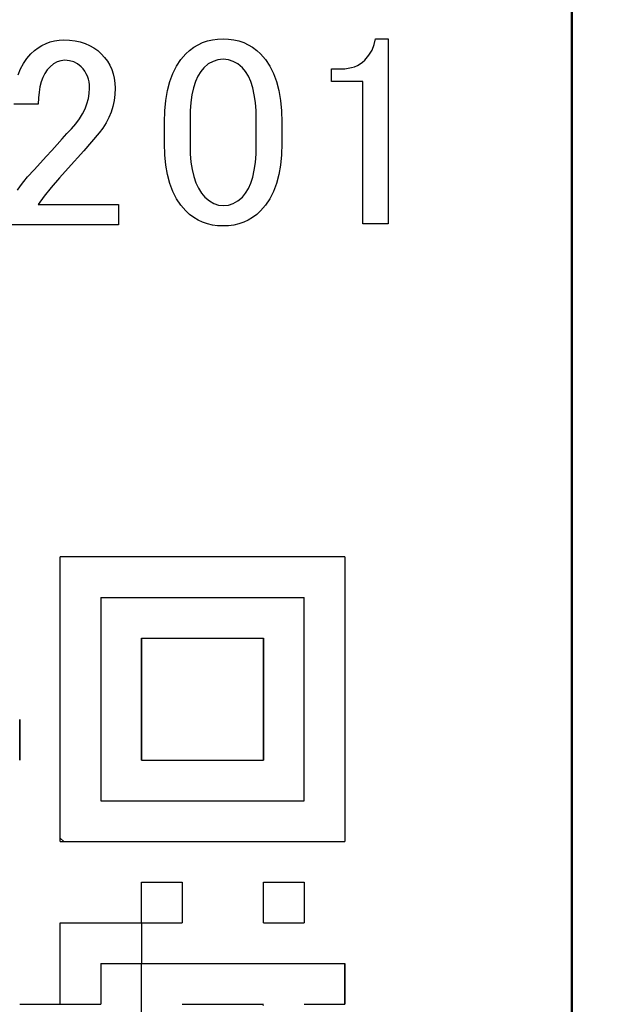
# Model space of a CAD drawing. Units: millimetres. Extents: x 0 to 600, y -1 to 424.
# Drawn here: x 206 to 211, y 139 to 148 of the extents above; entities that cross this region are included whole.
import ezdxf

# ---------------------------------------------------------------- set-up
doc = ezdxf.new("R2010")
doc.units = ezdxf.units.MM
doc.header["$LTSCALE"] = 0.263928
for name, color, linetype in [('NoLayerName_001', 7, 'Continuous'), ('NoLayerName_007', 7, 'Continuous'), ('NoLayerName_010', 7, 'Continuous')]:
    doc.layers.add(name, color=color, linetype=linetype)
doc.styles.get("Standard").update_dxf_attribs({"font": 'txt', "bigfont": 'extfont2'})
doc.dimstyles.get("Standard").update_dxf_attribs({"dimtxt": 2.5, "dimasz": 2.5, "dimexe": 1.25, "dimexo": 0.625, "dimtad": 1, "dimzin": 0, "dimdsep": 46, "dimtxsty": 'Standard', "dimcen": 2.5, "dimadec": 0, "dimazin": 0, "dimtfac": 0.75, "dimtmove": 0, "dimatfit": 3, "dimfxl": 1, "dimarcsym": 0})

# ---------------------------------------------------------------- blocks, each defined once
blk = doc.blocks.new('_OPEN30')
at = {"color": 0, "linetype": 'ByBlock', "lineweight": -2}
for p, q in [((-1, 0.267949), (0, 0)), ((0, 0), (-1, -0.267949)), ((0, 0), (-1, 0))]:
    blk.add_line(p, q, dxfattribs=at)
blk = doc.blocks.new('*D20')
at = {"layer": 'Defpoints', "color": 0}
for p in [(211.2959, 195.4668), (236.7959, 195.4668), (201.3377, 47.4668)]:
    blk.add_point(p, dxfattribs=at)
at = {"layer": 'NoLayerName_001', "color": 0, "linetype": 'Continuous', "lineweight": 25}
for p, q in [((211.2959, 195.4668), (238.7959, 195.4668)), ((236.7959, 49.4668), (236.7959, 193.4668)), ((201.3377, 47.4668), (238.7959, 47.4668))]:
    blk.add_line(p, q, dxfattribs=at)
at = {"layer": 'NoLayerName_001', "color": 0, "lineweight": 25, "xscale": 2, "yscale": 2, "zscale": 2}
for p, rotation in [((236.7959, 195.4668), 90), ((236.7959, 47.4668), 270)]:
    blk.add_blockref('_OPEN30', p, dxfattribs=dict(at, rotation=rotation))
at = {"layer": 'NoLayerName_001', "color": 7, "lineweight": 25, "insert": (233.7959, 121.4668), "char_height": 4, "attachment_point": 5, "rotation": 90}
blk.add_mtext('148', dxfattribs=at)

msp = doc.modelspace()

# ---------------------------------------------------------------- linework, layer by layer
at = {"layer": 'NoLayerName_001', "color": 7, "linetype": 'Continuous', "lineweight": 25}
for p, q in [((206.0053832, 140.5078086), (206.0053832, 143.0335358)), ((208.5311105, 143.0335358), (206.0053832, 143.0335358)), ((208.5311105, 143.0335358), (208.5311105, 140.5078086)), ((206.0053832, 140.5078086), (208.5311105, 140.5078086))]:
    msp.add_line(p, q, dxfattribs=at)
for points in [[(205.6298203, 147.3080177), (205.6512411, 147.3613941), (205.6772269, 147.4105566), (205.708129, 147.4551539), (205.7435962, 147.4951862), (205.7752007, 147.5239813), (205.8082097, 147.5492649), (205.8426234, 147.5703345), (205.878793, 147.5875414), (205.9160159, 147.6012366), (205.9549947, 147.6107179), (205.9957293, 147.6166877), (206.0375174, 147.6184435), (206.0884357, 147.6166877), (206.1365446, 147.6107179), (206.1818443, 147.6012366), (206.2246859, 147.5875414), (206.2650693, 147.5703345), (206.3022923, 147.5492649), (206.3370572, 147.5239813), (206.3693639, 147.4951862), (206.3981591, 147.4635818), (206.4234426, 147.4298704), (206.4445122, 147.3947543), (206.4617191, 147.3578825), (206.4754143, 147.3189037), (206.4848957, 147.2781691), (206.4908654, 147.2360299), (206.4926212, 147.1917837), (206.4905142, 147.1359492), (206.4838422, 147.0815193), (206.472605, 147.0291965), (206.457154, 146.9786294), (206.4371379, 146.9294669), (206.4125566, 146.8824114), (206.3837615, 146.8371118), (206.3504013, 146.7935679), (206.2152045, 146.6348434), (206.0754427, 146.4806841), (205.9995921, 146.3953521), (205.9237415, 146.3100201), (205.8622884, 146.2341695), (205.8099655, 146.1583189), (206.5210652, 146.1583189), (206.5210652, 145.978876), (205.5539697, 145.978876)], [(205.6259575, 146.2875459), (205.6515922, 146.3244177), (205.6814409, 146.3633965), (205.7151522, 146.4048334), (205.7730937, 146.46734), (205.8282259, 146.5273884), (205.8808999, 146.5849787), (205.9307647, 146.6394085), (205.9781713, 146.6913802), (206.0227687, 146.7408938), (206.0645568, 146.7875982), (206.1038867, 146.8314932), (206.141812, 146.8743348), (206.1744699, 146.9178786), (206.2022116, 146.9621248), (206.2246859, 147.0070734), (206.2422439, 147.052373), (206.2548856, 147.0980239), (206.2626112, 147.1447282), (206.2650693, 147.1917837), (206.2640158, 147.2195253), (206.2605042, 147.2462135), (206.2545345, 147.2718482), (206.2461066, 147.2960783), (206.2355718, 147.3192549), (206.2225789, 147.3410268), (206.2071278, 147.3617453), (206.1892187, 147.3814103), (206.1590189, 147.4063426), (206.1253075, 147.4242518), (206.0877333, 147.4347866), (206.0469987, 147.4382982), (206.0101269, 147.4347866), (205.9760644, 147.4242518), (205.9437576, 147.4063426), (205.9142601, 147.3814103), (205.8896789, 147.3533174), (205.8686093, 147.321713), (205.8507001, 147.2858946), (205.8359514, 147.2462135), (205.8247143, 147.2030208), (205.8166376, 147.1556142), (205.8117213, 147.1046959), (205.8099655, 147.0495638), (205.591895, 147.0495638)]]:
    msp.add_lwpolyline(points, dxfattribs=at)
for points in [[(206.9296544, 146.8883812), (206.9324637, 146.9891642), (206.9415938, 147.082924), (206.9563426, 147.1693094), (206.977061, 147.2486717), (207.0037492, 147.3210107), (207.0364071, 147.3863265), (207.0746836, 147.4442679), (207.119281, 147.4951862), (207.1533435, 147.5264395), (207.1898642, 147.5531276), (207.2281407, 147.5759531), (207.2685241, 147.5949157), (207.3110145, 147.6093133), (207.3556118, 147.6194969), (207.4023162, 147.6258178), (207.4511275, 147.6279248), (207.4999387, 147.6258178), (207.5466431, 147.6194969), (207.5912404, 147.6093133), (207.6337308, 147.5949157), (207.6741143, 147.5759531), (207.7123907, 147.5531276), (207.7489114, 147.5264395), (207.7829739, 147.4951862), (207.8275713, 147.4442679), (207.8658478, 147.3863265), (207.8985057, 147.3210107), (207.9251939, 147.2486717), (207.9459123, 147.1693094), (207.9606611, 147.082924), (207.9697912, 146.9891642), (207.9726005, 146.8883812), (207.9726005, 146.6987546), (207.9697912, 146.6000786), (207.9606611, 146.5084257), (207.9459123, 146.4237961), (207.9251939, 146.3454873), (207.8985057, 146.2742018), (207.8658478, 146.2099395), (207.8275713, 146.1523492), (207.7829739, 146.1014309), (207.7489114, 146.0701776), (207.7123907, 146.0434895), (207.6741143, 146.020664), (207.6337308, 146.0020525), (207.5912404, 145.9873038), (207.5466431, 145.9771202), (207.4999387, 145.9707993), (207.4511275, 145.9686923), (207.4023162, 145.9707993), (207.3556118, 145.9771202), (207.3110145, 145.9873038), (207.2685241, 146.0020525), (207.2281407, 146.020664), (207.1898642, 146.0434895), (207.1533435, 146.0701776), (207.119281, 146.1014309), (207.0746836, 146.1523492), (207.0364071, 146.2099395), (207.0037492, 146.2742018), (206.977061, 146.3454873), (206.9563426, 146.4237961), (206.9415938, 146.5084257), (206.9324637, 146.6000786), (206.9296544, 146.6987546)], [(208.7078495, 147.4382982), (208.7457748, 147.4821933), (208.7742188, 147.5285464), (208.7931815, 147.5770065), (208.8026628, 147.6279248), (208.9164387, 147.6279248), (208.9164387, 145.987655), (208.6920473, 145.987655), (208.6920473, 147.2504275), (208.4139283, 147.2504275), (208.4139283, 147.3624476), (208.4992603, 147.3624476), (208.531567, 147.3635011), (208.562118, 147.3673638), (208.5909131, 147.3729824), (208.6179525, 147.3814103), (208.6428849, 147.3919451), (208.6664126, 147.4052892), (208.6878334, 147.420389)], [(207.4511275, 147.4477796), (207.4047743, 147.4432145), (207.3612304, 147.4288169), (207.3194423, 147.4052892), (207.2804635, 147.3719289), (207.2516684, 147.3378664), (207.2263849, 147.2967806), (207.2053152, 147.2486717), (207.1881084, 147.1942418), (207.1744131, 147.1327888), (207.1649318, 147.0643125), (207.1589621, 146.9891642), (207.1572063, 146.9073438), (207.1572063, 146.6892733), (207.1593132, 146.6095599), (207.1656341, 146.5358162), (207.1758178, 146.4683934), (207.1905665, 146.4072915), (207.209178, 146.3521594), (207.2320034, 146.3033481), (207.2586916, 146.2608577), (207.2899449, 146.2246882), (207.3285725, 146.1916791), (207.3682536, 146.1678002), (207.4089882, 146.1537538), (207.4511275, 146.1488376), (207.4974806, 146.1537538), (207.5413757, 146.1678002), (207.5828126, 146.1916791), (207.6217914, 146.2246882), (207.6505865, 146.2587507), (207.6758701, 146.2998365), (207.6969397, 146.3479455), (207.7141465, 146.4023753), (207.7278418, 146.4638284), (207.7373231, 146.5323046), (207.7432928, 146.6074529), (207.7450486, 146.6892733), (207.7450486, 146.9073438), (207.7432928, 146.9891642), (207.7373231, 147.0643125), (207.7278418, 147.1327888), (207.7141465, 147.1942418), (207.6969397, 147.2486717), (207.6758701, 147.2967806), (207.6505865, 147.3378664), (207.6217914, 147.3719289), (207.5828126, 147.4052892), (207.5413757, 147.4288169), (207.4974806, 147.4432145)]]:
    msp.add_lwpolyline(points, close=True, dxfattribs=at)
at = {"layer": 'NoLayerName_007', "color": 7, "linetype": 'Continuous', "lineweight": 50}
msp.add_line((210.54589, 160.1483061), (210.54589, 114.1483061), dxfattribs=at)
at = {"layer": 'NoLayerName_007', "color": 250, "linetype": 'Continuous', "lineweight": 25}
msp.add_line((207.7983791, 139.0645358), (207.8094741, 139.0534408), dxfattribs=at)
at = {"layer": 'NoLayerName_010', "color": 7, "linetype": 'Continuous', "lineweight": 25}
for p, q in [((206.3662014, 142.6727176), (206.7270195, 142.6727176)), ((206.3662014, 142.6727176), (206.7270195, 142.6727176)), ((206.3662014, 142.6727176), (206.7270195, 142.6727176)), ((206.3662014, 142.6727176), (206.7270195, 142.6727176)), ((206.3662014, 142.6727176), (206.7270195, 142.6727176)), ((206.3662014, 142.6727176), (206.7270195, 142.6727176)), ((206.3662014, 142.6727176), (206.7270195, 142.6727176)), ((206.3662014, 142.6727176), (206.3662014, 142.3118995)), ((206.3662014, 142.6727176), (206.3662014, 142.3118995)), ((206.3662014, 142.6727176), (206.3662014, 142.3118995)), ((206.7270195, 142.6727176), (207.0878377, 142.6727176)), ((206.7270195, 142.6727176), (207.0878377, 142.6727176)), ((206.7270195, 142.6727176), (207.0878377, 142.6727176)), ((206.7270195, 142.6727176), (207.0878377, 142.6727176)), ((206.7270195, 142.6727176), (207.0878377, 142.6727176)), ((206.7270195, 142.6727176), (207.0878377, 142.6727176)), ((206.7270195, 142.6727176), (207.0878377, 142.6727176)), ((207.0878377, 142.6727176), (207.4486559, 142.6727176)), ((207.0878377, 142.6727176), (207.4486559, 142.6727176)), ((207.0878377, 142.6727176), (207.4486559, 142.6727176)), ((207.0878377, 142.6727176), (207.4486559, 142.6727176)), ((207.0878377, 142.6727176), (207.4486559, 142.6727176)), ((207.0878377, 142.6727176), (207.4486559, 142.6727176)), ((207.0878377, 142.6727176), (207.4486559, 142.6727176)), ((207.0878377, 142.6727176), (207.4486559, 142.6727176)), ((207.0878377, 142.6727176), (207.4486559, 142.6727176)), ((207.0878377, 142.6727176), (207.4486559, 142.6727176)), ((207.4486559, 142.6727176), (207.8094741, 142.6727176)), ((207.4486559, 142.6727176), (207.8094741, 142.6727176)), ((207.4486559, 142.6727176), (207.8094741, 142.6727176)), ((207.4486559, 142.6727176), (207.8094741, 142.6727176)), ((207.4486559, 142.6727176), (207.8094741, 142.6727176)), ((207.4486559, 142.6727176), (207.8094741, 142.6727176)), ((207.4486559, 142.6727176), (207.8094741, 142.6727176)), ((207.8094741, 142.6727176), (208.1702923, 142.6727176)), ((207.8094741, 142.6727176), (208.1702923, 142.6727176)), ((207.8094741, 142.6727176), (208.1702923, 142.6727176)), ((207.8094741, 142.6727176), (208.1702923, 142.6727176)), ((207.8094741, 142.6727176), (208.1702923, 142.6727176)), ((207.8094741, 142.6727176), (208.1702923, 142.6727176)), ((207.8094741, 142.6727176), (208.1702923, 142.6727176)), ((208.1702923, 142.3118995), (208.1702923, 142.6727176)), ((208.1702923, 142.3118995), (208.1702923, 142.6727176)), ((208.1702923, 142.3118995), (208.1702923, 142.6727176)), ((206.3662014, 142.3118995), (206.3662014, 141.9510813)), ((206.3662014, 142.3118995), (206.3662014, 141.9510813)), ((206.3662014, 142.3118995), (206.3662014, 141.9510813)), ((206.7270195, 141.9510813), (206.7270195, 142.3118995)), ((206.7270195, 141.9510813), (206.7270195, 142.3118995)), ((206.7270195, 141.9510813), (206.7270195, 142.3118995)), ((206.7270195, 142.3118995), (206.7270195, 141.9510813)), ((206.7270195, 142.3118995), (206.7270195, 141.9510813)), ((206.7270195, 142.3118995), (206.7270195, 141.9510813)), ((206.7270195, 142.3118995), (207.0878377, 142.3118995)), ((206.7270195, 142.3118995), (207.0878377, 142.3118995)), ((206.7270195, 142.3118995), (207.0878377, 142.3118995)), ((207.0878377, 142.3118995), (207.4486559, 142.3118995)), ((207.0878377, 142.3118995), (207.4486559, 142.3118995)), ((207.0878377, 142.3118995), (207.4486559, 142.3118995)), ((207.4486559, 142.3118995), (207.8094741, 142.3118995)), ((207.4486559, 142.3118995), (207.8094741, 142.3118995)), ((207.4486559, 142.3118995), (207.8094741, 142.3118995)), ((207.8094741, 142.3118995), (207.8094741, 141.9510813)), ((207.8094741, 142.3118995), (207.8094741, 141.9510813)), ((207.8094741, 142.3118995), (207.8094741, 141.9510813)), ((207.8094741, 141.9510813), (207.8094741, 142.3118995)), ((207.8094741, 141.9510813), (207.8094741, 142.3118995)), ((207.8094741, 141.9510813), (207.8094741, 142.3118995)), ((208.1702923, 141.9510813), (208.1702923, 142.3118995)), ((208.1702923, 141.9510813), (208.1702923, 142.3118995)), ((208.1702923, 141.9510813), (208.1702923, 142.3118995)), ((206.3662014, 141.9510813), (206.3662014, 141.5902631)), ((206.3662014, 141.9510813), (206.3662014, 141.5902631)), ((206.3662014, 141.9510813), (206.3662014, 141.5902631)), ((206.7270195, 141.5902631), (206.7270195, 141.9510813)), ((206.7270195, 141.5902631), (206.7270195, 141.9510813)), ((206.7270195, 141.5902631), (206.7270195, 141.9510813)), ((206.7270195, 141.9510813), (206.7270195, 141.5902631)), ((206.7270195, 141.9510813), (206.7270195, 141.5902631)), ((206.7270195, 141.9510813), (206.7270195, 141.5902631)), ((207.8094741, 141.9510813), (207.8094741, 141.5902631)), ((207.8094741, 141.9510813), (207.8094741, 141.5902631)), ((207.8094741, 141.9510813), (207.8094741, 141.5902631)), ((207.8094741, 141.5902631), (207.8094741, 141.9510813)), ((207.8094741, 141.5902631), (207.8094741, 141.9510813)), ((207.8094741, 141.5902631), (207.8094741, 141.9510813)), ((208.1702923, 141.5902631), (208.1702923, 141.9510813)), ((208.1702923, 141.5902631), (208.1702923, 141.9510813)), ((208.1702923, 141.5902631), (208.1702923, 141.9510813)), ((205.644565, 141.2294449), (205.644565, 141.5902631)), ((205.644565, 141.2294449), (205.644565, 141.5902631)), ((205.644565, 141.2294449), (205.644565, 141.5902631)), ((205.644565, 141.2294449), (205.644565, 141.5902631)), ((205.644565, 141.2294449), (205.644565, 141.5902631)), ((205.644565, 141.2294449), (205.644565, 141.5902631)), ((205.644565, 141.5902631), (205.644565, 141.2294449)), ((205.644565, 141.5902631), (205.644565, 141.2294449)), ((205.644565, 141.5902631), (205.644565, 141.2294449)), ((206.3662014, 141.5902631), (206.3662014, 141.2294449)), ((206.3662014, 141.5902631), (206.3662014, 141.2294449)), ((206.3662014, 141.5902631), (206.3662014, 141.2294449)), ((206.7270195, 141.5902631), (206.7270195, 141.2294449)), ((206.7270195, 141.5902631), (206.7270195, 141.2294449)), ((206.7270195, 141.5902631), (206.7270195, 141.2294449)), ((206.7270195, 141.2294449), (206.7270195, 141.5902631)), ((206.7270195, 141.2294449), (206.7270195, 141.5902631)), ((206.7270195, 141.2294449), (206.7270195, 141.5902631)), ((207.8094741, 141.2294449), (207.8094741, 141.5902631)), ((207.8094741, 141.2294449), (207.8094741, 141.5902631)), ((207.8094741, 141.2294449), (207.8094741, 141.5902631)), ((207.8094741, 141.5902631), (207.8094741, 141.2294449)), ((207.8094741, 141.5902631), (207.8094741, 141.2294449)), ((207.8094741, 141.5902631), (207.8094741, 141.2294449)), ((208.1702923, 141.2294449), (208.1702923, 141.5902631)), ((208.1702923, 141.2294449), (208.1702923, 141.5902631)), ((208.1702923, 141.2294449), (208.1702923, 141.5902631)), ((206.3662014, 141.2294449), (206.3662014, 140.8686267)), ((206.3662014, 141.2294449), (206.3662014, 140.8686267)), ((206.3662014, 141.2294449), (206.3662014, 140.8686267)), ((206.7270195, 141.2294449), (207.0878377, 141.2294449)), ((206.7270195, 141.2294449), (207.0878377, 141.2294449)), ((206.7270195, 141.2294449), (207.0878377, 141.2294449)), ((206.7270195, 141.2294449), (207.0878377, 141.2294449)), ((206.7270195, 141.2294449), (207.0878377, 141.2294449)), ((206.7270195, 141.2294449), (207.0878377, 141.2294449)), ((206.7270195, 141.2294449), (207.0878377, 141.2294449)), ((207.0878377, 141.2294449), (207.4486559, 141.2294449)), ((207.0878377, 141.2294449), (207.4486559, 141.2294449)), ((207.0878377, 141.2294449), (207.4486559, 141.2294449)), ((207.0878377, 141.2294449), (207.4486559, 141.2294449)), ((207.0878377, 141.2294449), (207.4486559, 141.2294449)), ((207.0878377, 141.2294449), (207.4486559, 141.2294449)), ((207.0878377, 141.2294449), (207.4486559, 141.2294449)), ((207.0878377, 141.2294449), (207.4486559, 141.2294449)), ((207.0878377, 141.2294449), (207.4486559, 141.2294449)), ((207.0878377, 141.2294449), (207.4486559, 141.2294449)), ((207.4486559, 141.2294449), (207.8094741, 141.2294449)), ((207.4486559, 141.2294449), (207.8094741, 141.2294449)), ((207.4486559, 141.2294449), (207.8094741, 141.2294449)), ((207.4486559, 141.2294449), (207.8094741, 141.2294449)), ((207.4486559, 141.2294449), (207.8094741, 141.2294449)), ((207.4486559, 141.2294449), (207.8094741, 141.2294449)), ((207.4486559, 141.2294449), (207.8094741, 141.2294449)), ((208.1702923, 140.8686267), (208.1702923, 141.2294449)), ((208.1702923, 140.8686267), (208.1702923, 141.2294449)), ((208.1702923, 140.8686267), (208.1702923, 141.2294449)), ((206.3662014, 140.8686267), (206.7270195, 140.8686267)), ((206.3662014, 140.8686267), (206.7270195, 140.8686267)), ((206.3662014, 140.8686267), (206.7270195, 140.8686267)), ((206.7270195, 140.8686267), (207.0878377, 140.8686267)), ((206.7270195, 140.8686267), (207.0878377, 140.8686267)), ((206.7270195, 140.8686267), (207.0878377, 140.8686267)), ((207.0878377, 140.8686267), (207.4486559, 140.8686267)), ((207.0878377, 140.8686267), (207.4486559, 140.8686267)), ((207.0878377, 140.8686267), (207.4486559, 140.8686267)), ((207.4486559, 140.8686267), (207.8094741, 140.8686267)), ((207.4486559, 140.8686267), (207.8094741, 140.8686267)), ((207.4486559, 140.8686267), (207.8094741, 140.8686267)), ((207.8094741, 140.8686267), (208.1702923, 140.8686267)), ((207.8094741, 140.8686267), (208.1702923, 140.8686267)), ((207.8094741, 140.8686267), (208.1702923, 140.8686267)), ((206.7270195, 139.7861722), (206.7270195, 140.1469904)), ((206.7270195, 139.7861722), (206.7270195, 140.1469904)), ((206.7270195, 139.7861722), (206.7270195, 140.1469904)), ((206.7270195, 140.1469904), (207.0878377, 140.1469904)), ((206.7270195, 140.1469904), (207.0878377, 140.1469904)), ((206.7270195, 140.1469904), (207.0878377, 140.1469904)), ((206.7270195, 140.1469904), (207.0878377, 140.1469904)), ((206.7270195, 140.1469904), (207.0878377, 140.1469904)), ((206.7270195, 140.1469904), (207.0878377, 140.1469904)), ((206.7270195, 140.1469904), (207.0878377, 140.1469904)), ((206.7270195, 140.1469904), (207.0878377, 140.1469904)), ((206.7270195, 140.1469904), (207.0878377, 140.1469904)), ((206.7270195, 140.1469904), (207.0878377, 140.1469904)), ((207.0878377, 140.1469904), (207.0878377, 139.7861722)), ((207.0878377, 140.1469904), (207.0878377, 139.7861722)), ((207.0878377, 140.1469904), (207.0878377, 139.7861722)), ((207.8094741, 139.7861722), (207.8094741, 140.1469904)), ((207.8094741, 139.7861722), (207.8094741, 140.1469904)), ((207.8094741, 139.7861722), (207.8094741, 140.1469904)), ((207.8094741, 140.1469904), (208.1702923, 140.1469904)), ((207.8094741, 140.1469904), (208.1702923, 140.1469904)), ((207.8094741, 140.1469904), (208.1702923, 140.1469904)), ((207.8094741, 140.1469904), (208.1702923, 140.1469904)), ((207.8094741, 140.1469904), (208.1702923, 140.1469904)), ((207.8094741, 140.1469904), (208.1702923, 140.1469904)), ((207.8094741, 140.1469904), (208.1702923, 140.1469904)), ((207.8094741, 140.1469904), (208.1702923, 140.1469904)), ((207.8094741, 140.1469904), (208.1702923, 140.1469904)), ((207.8094741, 140.1469904), (208.1702923, 140.1469904)), ((208.1702923, 140.1469904), (208.1702923, 139.7861722)), ((208.1702923, 140.1469904), (208.1702923, 139.7861722)), ((208.1702923, 140.1469904), (208.1702923, 139.7861722)), ((206.0053832, 139.425354), (206.0053832, 139.7861722)), ((206.0053832, 139.425354), (206.0053832, 139.7861722)), ((206.0053832, 139.425354), (206.0053832, 139.7861722)), ((206.0053832, 139.7861722), (206.3662014, 139.7861722)), ((206.0053832, 139.7861722), (206.3662014, 139.7861722)), ((206.0053832, 139.7861722), (206.3662014, 139.7861722)), ((206.0053832, 139.7861722), (206.3662014, 139.7861722)), ((206.0053832, 139.7861722), (206.3662014, 139.7861722)), ((206.0053832, 139.7861722), (206.3662014, 139.7861722)), ((206.0053832, 139.7861722), (206.3662014, 139.7861722)), ((206.0053832, 139.7861722), (206.3662014, 139.7861722)), ((206.0053832, 139.7861722), (206.3662014, 139.7861722)), ((206.0053832, 139.7861722), (206.3662014, 139.7861722)), ((206.3662014, 139.7861722), (206.7270195, 139.7861722)), ((206.3662014, 139.7861722), (206.7270195, 139.7861722)), ((206.3662014, 139.7861722), (206.7270195, 139.7861722)), ((206.3662014, 139.7861722), (206.7270195, 139.7861722)), ((206.3662014, 139.7861722), (206.7270195, 139.7861722)), ((206.3662014, 139.7861722), (206.7270195, 139.7861722)), ((206.3662014, 139.7861722), (206.7270195, 139.7861722)), ((206.3662014, 139.7861722), (206.7270195, 139.7861722)), ((206.3662014, 139.7861722), (206.7270195, 139.7861722)), ((206.3662014, 139.7861722), (206.7270195, 139.7861722)), ((206.7270195, 139.7861722), (206.7270195, 139.425354)), ((206.7270195, 139.7861722), (206.7270195, 139.425354)), ((206.7270195, 139.7861722), (206.7270195, 139.425354)), ((206.7270195, 139.7861722), (207.0878377, 139.7861722)), ((206.7270195, 139.7861722), (207.0878377, 139.7861722)), ((206.7270195, 139.7861722), (207.0878377, 139.7861722)), ((206.7270195, 139.7861722), (207.0878377, 139.7861722)), ((206.7270195, 139.7861722), (207.0878377, 139.7861722)), ((206.7270195, 139.7861722), (207.0878377, 139.7861722)), ((206.7270195, 139.7861722), (207.0878377, 139.7861722)), ((206.7270195, 139.7861722), (207.0878377, 139.7861722)), ((206.7270195, 139.7861722), (207.0878377, 139.7861722)), ((206.7270195, 139.7861722), (207.0878377, 139.7861722)), ((207.8094741, 139.7861722), (208.1702923, 139.7861722)), ((207.8094741, 139.7861722), (208.1702923, 139.7861722)), ((207.8094741, 139.7861722), (208.1702923, 139.7861722)), ((207.8094741, 139.7861722), (208.1702923, 139.7861722)), ((207.8094741, 139.7861722), (208.1702923, 139.7861722)), ((207.8094741, 139.7861722), (208.1702923, 139.7861722)), ((207.8094741, 139.7861722), (208.1702923, 139.7861722)), ((207.8094741, 139.7861722), (208.1702923, 139.7861722)), ((207.8094741, 139.7861722), (208.1702923, 139.7861722)), ((207.8094741, 139.7861722), (208.1702923, 139.7861722)), ((206.0053832, 139.0645358), (206.0053832, 139.425354)), ((206.0053832, 139.0645358), (206.0053832, 139.425354)), ((206.0053832, 139.0645358), (206.0053832, 139.425354)), ((206.3662014, 139.425354), (206.7270195, 139.425354)), ((206.3662014, 139.425354), (206.7270195, 139.425354)), ((206.3662014, 139.425354), (206.7270195, 139.425354)), ((206.3662014, 139.425354), (206.7270195, 139.425354)), ((206.3662014, 139.425354), (206.7270195, 139.425354)), ((206.3662014, 139.425354), (206.7270195, 139.425354)), ((206.3662014, 139.425354), (206.7270195, 139.425354)), ((206.3662014, 139.425354), (206.7270195, 139.425354)), ((206.3662014, 139.425354), (206.7270195, 139.425354)), ((206.3662014, 139.425354), (206.7270195, 139.425354)), ((206.3662014, 139.425354), (206.3662014, 139.0645358)), ((206.3662014, 139.425354), (206.3662014, 139.0645358)), ((206.3662014, 139.425354), (206.3662014, 139.0645358)), ((206.7270195, 139.0645358), (206.7270195, 139.425354)), ((206.7270195, 139.0645358), (206.7270195, 139.425354)), ((206.7270195, 139.0645358), (206.7270195, 139.425354)), ((206.7270195, 139.425354), (207.0878377, 139.425354)), ((206.7270195, 139.425354), (207.0878377, 139.425354)), ((206.7270195, 139.425354), (207.0878377, 139.425354)), ((206.7270195, 139.425354), (207.0878377, 139.425354)), ((206.7270195, 139.425354), (207.0878377, 139.425354)), ((206.7270195, 139.425354), (207.0878377, 139.425354)), ((206.7270195, 139.425354), (207.0878377, 139.425354)), ((206.7270195, 139.425354), (207.0878377, 139.425354)), ((206.7270195, 139.425354), (207.0878377, 139.425354)), ((206.7270195, 139.425354), (207.0878377, 139.425354)), ((207.0878377, 139.425354), (207.4486559, 139.425354)), ((207.0878377, 139.425354), (207.4486559, 139.425354)), ((207.0878377, 139.425354), (207.4486559, 139.425354)), ((207.4486559, 139.425354), (207.8094741, 139.425354)), ((207.4486559, 139.425354), (207.8094741, 139.425354)), ((207.4486559, 139.425354), (207.8094741, 139.425354)), ((207.8094741, 139.425354), (208.1702923, 139.425354)), ((207.8094741, 139.425354), (208.1702923, 139.425354)), ((207.8094741, 139.425354), (208.1702923, 139.425354)), ((208.1702923, 139.425354), (208.5311105, 139.425354)), ((208.1702923, 139.425354), (208.5311105, 139.425354)), ((208.1702923, 139.425354), (208.5311105, 139.425354)), ((208.5311105, 139.0645358), (208.5311105, 139.425354)), ((208.5311105, 139.0645358), (208.5311105, 139.425354)), ((208.5311105, 139.0645358), (208.5311105, 139.425354)), ((208.5311105, 139.0645358), (208.5311105, 139.425354)), ((208.5311105, 139.0645358), (208.5311105, 139.425354)), ((208.5311105, 139.0645358), (208.5311105, 139.425354)), ((208.5311105, 139.425354), (208.5311105, 139.0645358)), ((208.5311105, 139.425354), (208.5311105, 139.0645358)), ((208.5311105, 139.425354), (208.5311105, 139.0645358)), ((205.644565, 139.0645358), (206.0053832, 139.0645358)), ((205.644565, 139.0645358), (206.0053832, 139.0645358)), ((205.644565, 139.0645358), (206.0053832, 139.0645358)), ((205.644565, 139.0645358), (206.0053832, 139.0645358)), ((205.644565, 139.0645358), (206.0053832, 139.0645358)), ((205.644565, 139.0645358), (206.0053832, 139.0645358)), ((206.0053832, 139.0645358), (206.3662014, 139.0645358)), ((206.0053832, 139.0645358), (206.3662014, 139.0645358)), ((206.0053832, 139.0645358), (206.3662014, 139.0645358)), ((206.0053832, 139.0645358), (206.3662014, 139.0645358)), ((206.0053832, 139.0645358), (206.3662014, 139.0645358)), ((206.0053832, 139.0645358), (206.3662014, 139.0645358)), ((206.0053832, 139.0645358), (206.3662014, 139.0645358)), ((206.0053832, 139.0645358), (206.3662014, 139.0645358)), ((206.0053832, 139.0645358), (206.3662014, 139.0645358)), ((206.7270195, 138.7037176), (206.7270195, 139.0645358)), ((206.7270195, 138.7037176), (206.7270195, 139.0645358)), ((206.7270195, 138.7037176), (206.7270195, 139.0645358)), ((207.0878377, 139.0645358), (207.4486559, 139.0645358)), ((207.0878377, 139.0645358), (207.4486559, 139.0645358)), ((207.0878377, 139.0645358), (207.4486559, 139.0645358)), ((207.0878377, 139.0645358), (207.4486559, 139.0645358)), ((207.0878377, 139.0645358), (207.4486559, 139.0645358)), ((207.0878377, 139.0645358), (207.4486559, 139.0645358)), ((207.4486559, 139.0645358), (207.8094741, 139.0645358)), ((207.4486559, 139.0645358), (207.8094741, 139.0645358)), ((207.4486559, 139.0645358), (207.8094741, 139.0645358)), ((207.4486559, 139.0645358), (207.8094741, 139.0645358)), ((207.4486559, 139.0645358), (207.8094741, 139.0645358)), ((207.4486559, 139.0645358), (207.8094741, 139.0645358)), ((207.4486559, 139.0645358), (207.8094741, 139.0645358)), ((207.4486559, 139.0645358), (207.8094741, 139.0645358)), ((207.4486559, 139.0645358), (207.8094741, 139.0645358)), ((208.1702923, 139.0645358), (208.5311105, 139.0645358)), ((208.1702923, 139.0645358), (208.5311105, 139.0645358)), ((208.1702923, 139.0645358), (208.5311105, 139.0645358)), ((208.1702923, 139.0645358), (208.5311105, 139.0645358)), ((208.1702923, 139.0645358), (208.5311105, 139.0645358)), ((208.1702923, 139.0645358), (208.5311105, 139.0645358))]:
    msp.add_line(p, q, dxfattribs=at)
at = {"layer": 'NoLayerName_010', "color": 250, "linetype": 'Continuous', "lineweight": 25}
msp.add_line((206.0361851, 140.5078086), (206.0053832, 140.5386105), dxfattribs=at)

# ---------------------------------------------------------------- dimensions: what is measured, and where the dimension line sits
at = {"layer": 'NoLayerName_001', "color": 6, "linetype": 'Continuous', "lineweight": 25}
dim = msp.add_linear_dim(base=(236.7958832, 195.466835), p1=(201.3377176, 47.466835), p2=(211.2958832, 195.466835), angle=90, dimstyle='Standard', override={"dimtxt": 4, "dimasz": 2, "dimexe": 2, "dimexo": 0, "dimgap": 1, "dimdec": 6, "dimzin": 8, "dimblk": 'OPEN30', "dimclrd": 0, "dimclre": 0, "dimclrt": 7, "dimtp": 0, "dimtm": 0, "dimlwd": 25, "dimlwe": 25}, dxfattribs=at)
dim.commit()
dim.dimension.update_dxf_attribs({"geometry": '*D20', "text_midpoint": (236.7958832, 121.4668349), "dimtype": 160})

doc.saveas('drawing.dxf')
